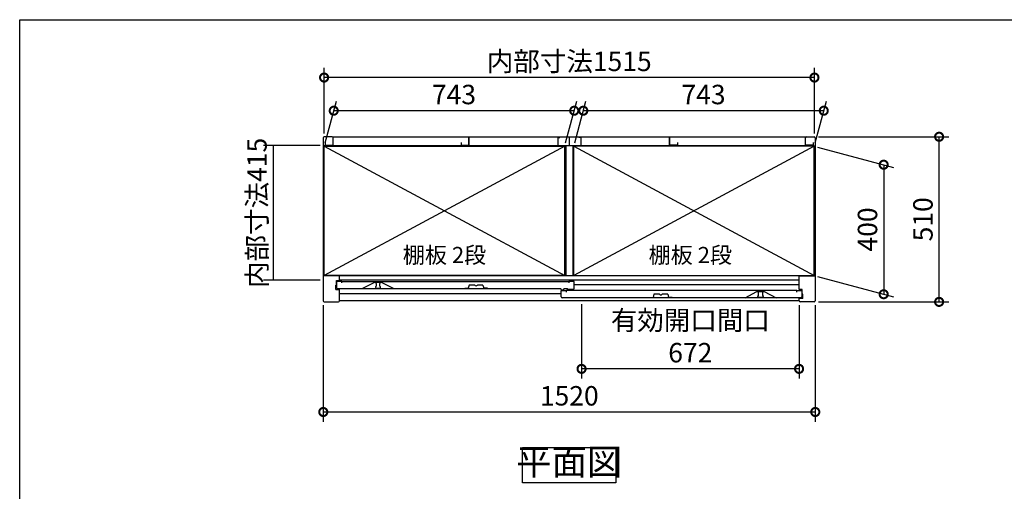
# Model space of a CAD drawing. Extents: x 70 to 8115, y 43 to 5705.
# Drawn here: x 70 to 3112, y 4248 to 5705 of the extents above; entities that cross this region are included whole.
import ezdxf

# ---------------------------------------------------------------- set-up
doc = ezdxf.new("R2010")
doc.units = 0
doc.header["$LTSCALE"] = 20
doc.header["$PDMODE"] = 3
doc.header["$PDSIZE"] = 2
doc.layers.get('0').update_dxf_attribs({"linetype": 'CONTINUOUS'})
doc.layers.get('DEFPOINTS').update_dxf_attribs({"linetype": 'CONTINUOUS'})
for name, color, linetype in [('仕様書枠', 230, 'CONTINUOUS'), ('寸法', 4, 'CONTINUOUS'), ('文字', 7, 'CONTINUOUS'), ('細線', 5, 'CONTINUOUS'), ('部品1', 7, 'CONTINUOUS')]:
    doc.layers.add(name, color=color, linetype=linetype)
doc.styles.add('STYLE1', font='isocp.shx', dxfattribs={"bigfont": 'bigfont.shx'})
doc.styles.add('STYLE2', font='MS PGothic.ttf')
doc.dimstyles.new('INABA_S20G', dxfattribs={"dimscale": 20, "dimtxt": 3, "dimasz": 2.5, "dimexe": 1.5, "dimexo": 0.5, "dimgap": 1, "dimtad": 3, "dimdec": 1, "dimdsep": 46, "dimtxsty": 'STYLE1', "dimblk1": 'DOTSMALL', "dimblk2": 'DOTSMALL', "dimsah": 1, "dimcen": 0, "dimclrt": 7, "dimadec": 0, "dimazin": 0, "dimtfac": 1, "dimtdec": 4, "dimtix": 1, "dimtmove": 0, "dimatfit": 3, "dimldrblk": 'DOTSMALL', "dimfxl": 1, "dimtolj": 1, "dimtzin": 0, "dimarcsym": 0})

# ---------------------------------------------------------------- blocks, each defined once
blk = doc.blocks.new('_DOTSMALL')
at = {"color": 0, "linetype": 'ByBlock', "ltscale": 50, "const_width": 0.5}
blk.add_lwpolyline([(-0.0625, 0, 1), (0.0625, 0, 1)], format="xyb", close=True, dxfattribs=at)
blk = doc.blocks.new('*D39')
at = {"layer": 'DEFPOINTS', "color": 0, "ltscale": 50}
for p in [(2528, 5343.3), (2910.7, 5343.3), (2528, 4833.3)]:
    blk.add_point(p, dxfattribs=at)
at = {"layer": '寸法', "color": 0, "lineweight": -2, "ltscale": 50}
for p, q in [((2538, 5343.3), (2940.7, 5343.3)), ((2910.7, 4833.3), (2910.7, 5343.3)), ((2538, 4833.3), (2940.7, 4833.3))]:
    blk.add_line(p, q, dxfattribs=at)
at = {"layer": '寸法', "color": 0, "lineweight": -2, "ltscale": 50, "xscale": 50, "yscale": 50, "zscale": 50}
for p, rotation in [((2910.7, 5343.3), 90), ((2910.7, 4833.3), 270)]:
    blk.add_blockref('_DOTSMALL', p, dxfattribs=dict(at, rotation=rotation))
at = {"layer": '寸法', "color": 7, "ltscale": 50, "insert": (2860.7, 5088.3), "char_height": 60, "attachment_point": 5, "rotation": 90, "style": 'STYLE1'}
blk.add_mtext('\\A1;510', dxfattribs=at)
blk = doc.blocks.new('*D40')
at = {"layer": 'DEFPOINTS', "color": 0, "ltscale": 50}
for p in [(1010.5, 5526.1), (1010.5, 5343.3), (2525.5, 5343.3)]:
    blk.add_point(p, dxfattribs=at)
at = {"layer": '寸法', "color": 0, "lineweight": -2, "ltscale": 50}
for p, q in [((1010.5, 5353.3), (1010.5, 5556.1)), ((2525.5, 5353.3), (2525.5, 5556.1)), ((2525.5, 5526.1), (1010.5, 5526.1))]:
    blk.add_line(p, q, dxfattribs=at)
at = {"layer": '寸法', "color": 0, "lineweight": -2, "ltscale": 50, "xscale": 50, "yscale": 50, "zscale": 50, "rotation": 180}
blk.add_blockref('_DOTSMALL', (1010.5, 5526.1), dxfattribs=at)
at = {"layer": '寸法', "color": 0, "lineweight": -2, "ltscale": 50, "xscale": 50, "yscale": 50, "zscale": 50}
blk.add_blockref('_DOTSMALL', (2525.5, 5526.1), dxfattribs=at)
at = {"layer": '寸法', "color": 7, "ltscale": 50, "insert": (1768, 5576.1), "char_height": 60, "attachment_point": 5, "style": 'STYLE1'}
blk.add_mtext('\\A1;内部寸法1515', dxfattribs=at)
blk = doc.blocks.new('*D45')
at = {"layer": 'DEFPOINTS', "color": 0, "ltscale": 50}
for p in [(2525, 5314.3), (2525, 4914.3), (2739.4, 4856.9)]:
    blk.add_point(p, dxfattribs=at)
at = {"layer": '寸法', "color": 0, "lineweight": -2, "ltscale": 50}
for p, q in [((2535, 5311.6), (2769.4, 5248.8)), ((2739.4, 5256.9), (2739.4, 4856.9)), ((2535, 4911.6), (2769.4, 4848.8))]:
    blk.add_line(p, q, dxfattribs=at)
at = {"layer": '寸法', "color": 0, "lineweight": -2, "ltscale": 50, "xscale": 50, "yscale": 50, "zscale": 50}
for p, rotation in [((2739.4, 5256.9), 90), ((2739.4, 4856.9), 270)]:
    blk.add_blockref('_DOTSMALL', p, dxfattribs=dict(at, rotation=rotation))
at = {"layer": '寸法', "color": 7, "ltscale": 50, "insert": (2689.4, 5056.9), "char_height": 60, "attachment_point": 5, "rotation": 90, "style": 'STYLE1'}
blk.add_mtext('\\A1;400', dxfattribs=at)
blk = doc.blocks.new('*D46')
at = {"layer": 'DEFPOINTS', "color": 0, "ltscale": 50}
for p in [(1811.3, 5423.7), (1782, 5314.3), (2525, 5314.3)]:
    blk.add_point(p, dxfattribs=at)
at = {"layer": '寸法', "color": 0, "lineweight": -2, "ltscale": 50}
for p, q in [((1784.7, 5324.3), (1819.4, 5453.7)), ((2527.7, 5324.3), (2562.4, 5453.7)), ((2554.3, 5423.7), (1811.3, 5423.7))]:
    blk.add_line(p, q, dxfattribs=at)
at = {"layer": '寸法', "color": 0, "lineweight": -2, "ltscale": 50, "xscale": 50, "yscale": 50, "zscale": 50, "rotation": 180}
blk.add_blockref('_DOTSMALL', (1811.3, 5423.7), dxfattribs=at)
at = {"layer": '寸法', "color": 0, "lineweight": -2, "ltscale": 50, "xscale": 50, "yscale": 50, "zscale": 50}
blk.add_blockref('_DOTSMALL', (2554.3, 5423.7), dxfattribs=at)
at = {"layer": '寸法', "color": 7, "ltscale": 50, "insert": (2182.8, 5473.7), "char_height": 60, "attachment_point": 5, "style": 'STYLE1'}
blk.add_mtext('\\A1;743', dxfattribs=at)
blk = doc.blocks.new('*D47')
at = {"layer": 'DEFPOINTS', "color": 0, "ltscale": 50}
for p in [(1008, 4833.3), (2528, 4833.3), (2528, 4493.2)]:
    blk.add_point(p, dxfattribs=at)
at = {"layer": '寸法', "color": 0, "lineweight": -2, "ltscale": 50}
for p, q in [((1008, 4823.3), (1008, 4463.2)), ((2528, 4823.3), (2528, 4463.2)), ((1008, 4493.2), (2528, 4493.2))]:
    blk.add_line(p, q, dxfattribs=at)
at = {"layer": '寸法', "color": 0, "lineweight": -2, "ltscale": 50, "xscale": 50, "yscale": 50, "zscale": 50, "rotation": 180}
blk.add_blockref('_DOTSMALL', (1008, 4493.2), dxfattribs=at)
at = {"layer": '寸法', "color": 0, "lineweight": -2, "ltscale": 50, "xscale": 50, "yscale": 50, "zscale": 50}
blk.add_blockref('_DOTSMALL', (2528, 4493.2), dxfattribs=at)
at = {"layer": '寸法', "color": 7, "ltscale": 50, "insert": (1768, 4543.2), "char_height": 60, "attachment_point": 5, "style": 'STYLE1'}
blk.add_mtext('\\A1;1520', dxfattribs=at)
blk = doc.blocks.new('*D48')
at = {"layer": 'DEFPOINTS', "color": 0, "ltscale": 50}
for p in [(1008, 5315.8), (853.2, 4900.8), (1008, 4900.8)]:
    blk.add_point(p, dxfattribs=at)
at = {"layer": '寸法', "color": 0, "lineweight": -2, "ltscale": 50}
for p, q in [((998, 5315.8), (823.2, 5315.8)), ((853.2, 5315.8), (853.2, 4900.8)), ((998, 4900.8), (823.2, 4900.8))]:
    blk.add_line(p, q, dxfattribs=at)
at = {"layer": '寸法', "color": 7, "ltscale": 50, "insert": (803.2, 5108.3), "char_height": 60, "attachment_point": 5, "rotation": 90, "style": 'STYLE1'}
blk.add_mtext('\\A1;内部寸法415', dxfattribs=at)
blk = doc.blocks.new('*D49')
at = {"layer": 'DEFPOINTS', "color": 0, "ltscale": 50}
for p in [(1806, 4836.3), (2478, 4833.3), (1806, 4626.4)]:
    blk.add_point(p, dxfattribs=at)
at = {"layer": '寸法', "color": 0, "lineweight": -2, "ltscale": 50}
for p, q in [((1806, 4826.3), (1806, 4596.4)), ((2478, 4823.3), (2478, 4596.4)), ((2478, 4626.4), (1806, 4626.4))]:
    blk.add_line(p, q, dxfattribs=at)
at = {"layer": '寸法', "color": 0, "lineweight": -2, "ltscale": 50, "xscale": 50, "yscale": 50, "zscale": 50, "rotation": 180}
blk.add_blockref('_DOTSMALL', (1806, 4626.4), dxfattribs=at)
at = {"layer": '寸法', "color": 0, "lineweight": -2, "ltscale": 50, "xscale": 50, "yscale": 50, "zscale": 50}
blk.add_blockref('_DOTSMALL', (2478, 4626.4), dxfattribs=at)
at = {"layer": '寸法', "color": 7, "ltscale": 50, "insert": (2142, 4726.4), "char_height": 60, "attachment_point": 5, "style": 'STYLE1'}
blk.add_mtext('\\A1;有効開口間口\\P672', dxfattribs=at)
blk = doc.blocks.new('*D57')
at = {"layer": 'DEFPOINTS', "color": 0, "ltscale": 50}
for p in [(1040.3, 5423.7), (1011, 5314.3), (1754, 5314.3)]:
    blk.add_point(p, dxfattribs=at)
at = {"layer": '寸法', "color": 0, "lineweight": -2, "ltscale": 50}
for p, q in [((1013.7, 5324.3), (1048.4, 5453.7)), ((1756.7, 5324.3), (1791.4, 5453.7)), ((1783.3, 5423.7), (1040.3, 5423.7))]:
    blk.add_line(p, q, dxfattribs=at)
at = {"layer": '寸法', "color": 0, "lineweight": -2, "ltscale": 50, "xscale": 50, "yscale": 50, "zscale": 50, "rotation": 180}
blk.add_blockref('_DOTSMALL', (1040.3, 5423.7), dxfattribs=at)
at = {"layer": '寸法', "color": 0, "lineweight": -2, "ltscale": 50, "xscale": 50, "yscale": 50, "zscale": 50}
blk.add_blockref('_DOTSMALL', (1783.3, 5423.7), dxfattribs=at)
at = {"layer": '寸法', "color": 7, "ltscale": 50, "insert": (1411.8, 5473.7), "char_height": 60, "attachment_point": 5, "style": 'STYLE1'}
blk.add_mtext('\\A1;743', dxfattribs=at)

msp = doc.modelspace()

# ---------------------------------------------------------------- linework, layer by layer
at = {"layer": '仕様書枠', "ltscale": 50}
for p, q in [((70, 5704.8), (8113.6, 5704.8)), ((70, 152), (70, 5704.8))]:
    msp.add_line(p, q, dxfattribs=at)
at = {"layer": '細線', "ltscale": 50}
for p, q in [((1754.04, 5314.29), (1011.04, 4914.29)), ((1011.04, 5314.29), (1754.04, 4914.29)), ((1782.04, 5314.29), (2525.04, 4914.29)), ((2525.04, 5314.29), (1782.04, 4914.29)), ((2478.04, 4913.29), (1058.04, 4913.29)), ((2478.04, 4900.29), (1058.04, 4900.29)), ((1169.14, 4893.29), (1169.14, 4892.57)), ((1169.14, 4880.01), (1169.14, 4878.29)), ((1171.14, 4890.29), (1171.14, 4882.29)), ((1172.14, 4875.29), (1182.14, 4875.29)), ((1183.14, 4882.29), (1183.14, 4890.29)), ((1185.14, 4892.57), (1185.14, 4893.29)), ((1185.14, 4878.29), (1185.14, 4880.01)), ((2478.04, 4885.79), (1782.74, 4885.79)), ((1742.74, 4857.79), (1058.04, 4857.79)), ((2350.94, 4864.57), (2350.94, 4865.29)), ((2350.94, 4850.29), (2350.94, 4852.01)), ((2352.94, 4854.29), (2352.94, 4862.29)), ((2363.94, 4847.29), (2353.94, 4847.29)), ((2364.94, 4862.29), (2364.94, 4854.29)), ((2366.94, 4865.29), (2366.94, 4864.57)), ((2366.94, 4852.01), (2366.94, 4850.29))]:
    msp.add_line(p, q, dxfattribs=at)
for centre, radius, start, end in [((1169.44, 4892.57), 0.3, 180, 262.50528), ((1169.44, 4880.01), 0.3, 97.49472, 180), ((1172.14, 4878.29), 3, 180, 270), ((1169.14, 4890.29), 2, 0, 82.50528), ((1169.14, 4882.29), 2, 277.49472, 0), ((1182.14, 4878.29), 3, 270, 0), ((1185.14, 4890.29), 2, 97.49472, 180), ((1185.14, 4882.29), 2, 180, 262.50528), ((1184.84, 4892.57), 0.3, 277.49472, 0), ((1184.84, 4880.01), 0.3, 0, 82.50528), ((2351.24, 4864.57), 0.3, 180, 262.50528), ((2351.24, 4852.01), 0.3, 97.49472, 180), ((2353.94, 4850.29), 3, 180, 270), ((2350.94, 4862.29), 2, 0, 82.50528), ((2350.94, 4854.29), 2, 277.49472, 0), ((2363.94, 4850.29), 3, 270, 0), ((2366.94, 4862.29), 2, 97.49472, 180), ((2366.94, 4854.29), 2, 180, 262.50528), ((2366.64, 4864.57), 0.3, 277.49472, 0), ((2366.64, 4852.01), 0.3, 0, 82.50528)]:
    msp.add_arc(centre, radius, start, end, dxfattribs=at)
at = {"layer": '部品1', "ltscale": 50}
for p, q in [((1008.04, 5340.29), (1008.04, 4836.29)), ((1035.04, 5343.29), (1011.04, 5343.29)), ((1014.04, 5325.29), (1014.04, 5317.29)), ((1038.04, 5317.29), (1038.04, 5343.29)), ((1038.04, 5343.29), (2498.04, 5343.29)), ((1038.04, 5319.79), (1038.04, 5340.29)), ((1434.04, 5325.29), (1434.04, 5317.29)), ((1458.04, 5317.29), (1458.04, 5343.29)), ((1458.04, 5343.29), (1458.04, 5318.79)), ((1732.54, 5341.29), (1732.54, 5316.29)), ((1732.54, 5341.29), (1738.54, 5341.29)), ((1768.04, 5343.29), (1768.04, 5318.79)), ((1768.04, 5343.29), (1768.04, 5318.79)), ((1803.54, 5341.29), (1797.54, 5341.29)), ((1803.54, 5341.29), (1803.54, 5316.29)), ((2078.04, 5343.29), (2078.04, 5318.79)), ((2078.04, 5317.29), (2078.04, 5343.29)), ((2102.04, 5325.29), (2102.04, 5317.29)), ((2498.04, 5317.29), (2498.04, 5343.29)), ((2498.04, 5319.79), (2498.04, 5340.29)), ((2501.04, 5343.29), (2525.04, 5343.29)), ((2522.04, 5325.29), (2522.04, 5317.29)), ((2528.04, 5340.29), (2528.04, 4836.29)), ((1757.04, 5314.79), (1011.04, 5314.79)), ((1011.04, 4914.29), (1011.04, 5314.79)), ((1011.04, 5314.29), (1754.04, 5314.29)), ((1014.04, 5317.29), (1038.04, 5317.29)), ((1039.54, 5314.79), (1039.54, 5314.29)), ((1434.04, 5317.29), (1458.04, 5317.29)), ((1732.54, 5316.29), (1803.54, 5316.29)), ((1754.04, 4914.29), (1754.04, 5314.29)), ((1757.04, 5316.29), (1757.04, 4914.29)), ((1779.04, 5316.29), (1779.04, 4914.29)), ((2525.04, 5314.79), (1779.04, 5314.79)), ((1782.04, 4914.29), (1782.04, 5314.29)), ((2525.04, 5314.29), (1782.04, 5314.29)), ((2102.04, 5317.29), (2078.04, 5317.29)), ((2496.54, 5314.79), (2496.54, 5314.29)), ((2522.04, 5317.29), (2498.04, 5317.29)), ((2525.04, 4914.29), (2525.04, 5314.79)), ((1058.04, 4913.29), (1008.04, 4913.29)), ((1754.04, 4914.29), (1011.04, 4914.29)), ((1048.64, 4899.29), (1058.04, 4899.29)), ((1048.64, 4884.79), (1048.64, 4899.29)), ((1058.04, 4899.29), (1058.04, 4913.29)), ((1757.04, 4914.29), (1779.04, 4914.29)), ((1782.04, 4914.29), (2525.04, 4914.29)), ((2478.04, 4871.29), (2478.04, 4913.29)), ((2478.04, 4913.29), (2528.04, 4913.29)), ((1046.64, 4884.79), (1048.64, 4884.79)), ((1046.64, 4871.29), (1046.64, 4884.79)), ((1046.64, 4871.29), (1058.04, 4871.29)), ((1065.14, 4896.29), (1049.14, 4896.29)), ((1049.14, 4896.29), (1049.14, 4877.29)), ((1052.14, 4874.29), (1741.24, 4874.29)), ((1058.04, 4836.29), (1058.04, 4871.29)), ((1065.14, 4891.79), (1065.14, 4896.29)), ((1065.14, 4896.29), (1766.74, 4896.29)), ((1166.14, 4893.29), (1129.14, 4874.29)), ((1188.14, 4893.29), (1166.14, 4893.29)), ((1225.14, 4874.29), (1188.14, 4893.29)), ((1742.74, 4871.79), (1742.74, 4872.79)), ((1742.74, 4868.29), (1758.74, 4868.29)), ((1742.74, 4849.29), (1742.74, 4868.29)), ((1744.24, 4870.29), (1749.24, 4870.29)), ((1750.74, 4871.79), (1750.74, 4872.79)), ((1752.24, 4874.29), (1761.24, 4874.29)), ((2470.94, 4868.29), (1758.74, 4868.29)), ((1758.74, 4868.29), (1758.74, 4863.79)), ((1762.74, 4872.79), (1762.74, 4872.79)), ((1779.74, 4871.29), (1764.24, 4871.29)), ((1782.74, 4896.29), (1766.74, 4896.29)), ((1766.74, 4896.29), (1766.74, 4891.79)), ((1782.74, 4874.29), (1782.74, 4896.29)), ((2470.94, 4868.29), (2486.94, 4868.29)), ((2470.94, 4863.79), (2470.94, 4868.29)), ((2487.44, 4871.29), (2478.04, 4871.29)), ((2486.94, 4868.29), (2486.94, 4849.29)), ((2487.44, 4856.79), (2487.44, 4871.29)), ((2483.94, 4846.29), (1745.74, 4846.29)), ((2310.94, 4846.29), (2347.94, 4865.29)), ((2347.94, 4865.29), (2369.94, 4865.29)), ((2369.94, 4865.29), (2406.94, 4846.29)), ((2489.44, 4843.29), (2478.04, 4843.29)), ((2478.04, 4836.29), (2478.04, 4843.29)), ((2489.44, 4856.79), (2487.44, 4856.79)), ((2489.44, 4843.29), (2489.44, 4856.79)), ((1011.04, 4833.29), (1055.04, 4833.29)), ((2478.04, 4836.29), (1058.04, 4836.29)), ((2525.04, 4833.29), (2481.04, 4833.29))]:
    msp.add_line(p, q, dxfattribs=at)
at = {"layer": '部品1'}
for p, q in [((1444.94, 4875.29), (1455.94, 4875.29)), ((1458.46, 4884.92), (1455.94, 4875.29)), ((1475.33, 4885.29), (1458.94, 4885.29)), ((1500.94, 4885.29), (1484.55, 4885.29)), ((1501.43, 4884.92), (1503.94, 4875.29)), ((1514.94, 4875.29), (1503.94, 4875.29)), ((2015.84, 4847.29), (2026.84, 4847.29)), ((2029.36, 4856.92), (2026.84, 4847.29)), ((2046.23, 4857.29), (2029.84, 4857.29)), ((2071.84, 4857.29), (2055.45, 4857.29)), ((2072.33, 4856.92), (2074.84, 4847.29)), ((2085.84, 4847.29), (2074.84, 4847.29))]:
    msp.add_line(p, q, dxfattribs=at)
at = {"layer": '部品1', "ltscale": 50}
msp.add_lwpolyline([(1623.73, 4383.6), (1912.36, 4383.6), (1912.36, 4274.03), (1623.73, 4274.03)], close=True, dxfattribs=at)
for centre, radius, start, end in [((1011.04, 5340.29), 3, 90, 180), ((1035.04, 5340.29), 3, 0, 90), ((2501.04, 5340.29), 3, 90, 180), ((2525.04, 5340.29), 3, 0, 90), ((1052.14, 4877.29), 3, 180, 270), ((1741.24, 4872.79), 1.5, 0, 90), ((1744.24, 4871.79), 1.5, 180, 270), ((1749.24, 4871.79), 1.5, 270, 0), ((1752.24, 4872.79), 1.5, 90, 180), ((1761.24, 4872.79), 1.5, 0, 90), ((1764.24, 4872.79), 1.5, 180, 270), ((1779.74, 4874.29), 3, 270, 0), ((1745.74, 4849.29), 3, 180, 270), ((2483.94, 4849.29), 3, 270, 0), ((1011.04, 4836.29), 3, 180, 270), ((1055.04, 4836.29), 3, 270, 0), ((2481.04, 4836.29), 3, 180, 270), ((2525.04, 4836.29), 3, 270, 0)]:
    msp.add_arc(centre, radius, start, end, dxfattribs=at)
at = {"layer": '部品1'}
for centre, radius, start, end in [((1458.94, 4884.79), 0.5, 90, 165.34939), ((1475.33, 4884.79), 0.5, 33.05573, 90), ((1479.94, 4887.79), 5, 213.05573, 326.94427), ((1484.55, 4884.79), 0.5, 90, 146.94427), ((1500.94, 4884.79), 0.5, 14.65061, 90), ((2029.84, 4856.79), 0.5, 90, 165.34939), ((2046.23, 4856.79), 0.5, 33.05573, 90), ((2050.84, 4859.79), 5, 213.05573, 326.94427), ((2055.45, 4856.79), 0.5, 90, 146.94427), ((2071.84, 4856.79), 0.5, 14.65061, 90)]:
    msp.add_arc(centre, radius, start, end, dxfattribs=at)

# ---------------------------------------------------------------- texts
at = {"layer": '文字', "color": 7, "ltscale": 50, "style": 'STYLE2'}
for p in [(1253.67, 4953), (2013.13, 4953)]:
    msp.add_text('棚板 2段', height=50, dxfattribs=at).set_placement(p)
at = {"layer": '部品1', "color": 7, "ltscale": 50, "insert": (1768.04, 4328.81), "char_height": 80, "attachment_point": 5, "style": 'STYLE1'}
msp.add_mtext('平面図', dxfattribs=at)

# ---------------------------------------------------------------- dimensions: what is measured, and where the dimension line sits
at = {"layer": '寸法', "ltscale": 50}
dim = msp.add_linear_dim(base=(1010.54, 5526.14), p1=(2525.54, 5343.29), p2=(1010.54, 5343.29), text='内部寸法<>', dimstyle='INABA_S20G', dxfattribs=at)
dim.commit()
dim.dimension.update_dxf_attribs({"geometry": '*D40', "text_midpoint": (1768.04, 5576.14)})
for base, p1, p2, picture, middle in [((1040.35, 5423.65), (1754.04, 5314.29), (1011.04, 5314.29), '*D57', (1411.85, 5473.65)), ((1811.35, 5423.65), (2525.04, 5314.29), (1782.04, 5314.29), '*D46', (2182.85, 5473.65))]:
    dim = msp.add_linear_dim(base=base, p1=p1, p2=p2, dimstyle='INABA_S20G', dxfattribs=at)
    dim.commit()
    dim.dimension.update_dxf_attribs({"geometry": picture, "text_midpoint": middle})
dim = msp.add_linear_dim(base=(2910.68, 5343.29), p1=(2528.04, 4833.29), p2=(2528.04, 5343.29), angle=90, dimstyle='INABA_S20G', override={"dimtdec": 1, "dimtix": 0}, dxfattribs=at)
dim.commit()
dim.dimension.update_dxf_attribs({"geometry": '*D39', "text_midpoint": (2860.68, 5088.29)})
dim = msp.add_linear_dim(base=(853.24, 4900.79), p1=(1008.04, 5315.79), p2=(1008.04, 4900.79), angle=90, text='内部寸法<>', dimstyle='INABA_S20G', dxfattribs=at)
dim.commit()
dim.dimension.update_dxf_attribs({"geometry": '*D48', "text_midpoint": (803.24, 5108.29)})
dim = msp.add_linear_dim(base=(2739.36, 4856.87), p1=(2525.04, 5314.29), p2=(2525.04, 4914.29), angle=90, dimstyle='INABA_S20G', dxfattribs=at)
dim.commit()
dim.dimension.update_dxf_attribs({"geometry": '*D45', "text_midpoint": (2689.36, 5056.87)})
dim = msp.add_linear_dim(base=(2528.04, 4493.2), p1=(1008.04, 4833.29), p2=(2528.04, 4833.29), dimstyle='INABA_S20G', override={"dimtmove": 2}, dxfattribs=at)
dim.commit()
dim.dimension.update_dxf_attribs({"geometry": '*D47', "text_midpoint": (1768.04, 4543.2)})
dim = msp.add_linear_dim(base=(1806.04, 4626.39), p1=(2478.04, 4833.29), p2=(1806.04, 4836.29), text='有効開口間口\\P<>', dimstyle='INABA_S20G', override={"dimtmove": 2}, dxfattribs=at)
dim.commit()
dim.dimension.update_dxf_attribs({"geometry": '*D49', "text_midpoint": (2142.04, 4726.4)})

doc.saveas('drawing.dxf')
